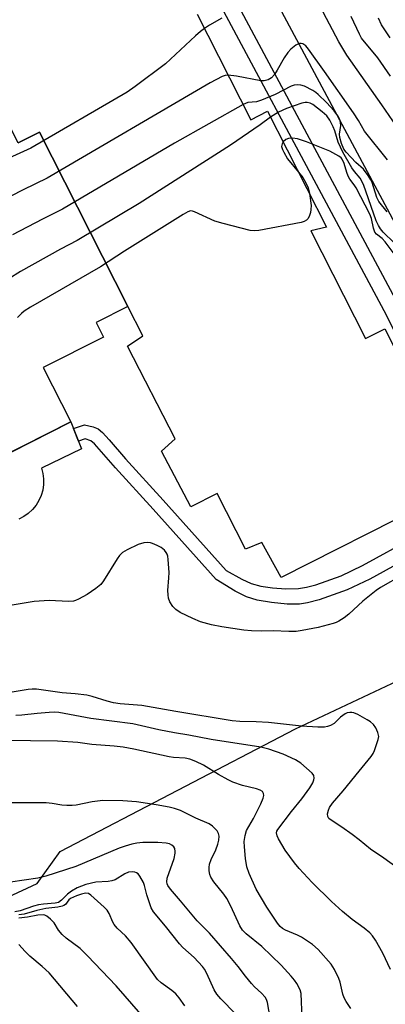
# Model space of a CAD drawing. Units: inches. Extents: x 1231768 to 1237767, y 537455 to 541455.
# Drawn here: x 1235483 to 1235582, y 538947 to 539216 of the extents above; entities that cross this region are included whole.
import ezdxf

# ---------------------------------------------------------------- set-up
doc = ezdxf.new("R2010")
doc.units = ezdxf.units.IN
doc.header["$MEASUREMENT"] = 0
for name, color, linetype in [('BLDG-Footprint', 5, 'Continuous'), ('CULTRL-Pad', 6, 'Continuous'), ('NTRL-Trees', 3, 'Continuous'), ('TRANS-Non Street Sidewalk', 7, 'Continuous'), ('Undefined', 1, 'Continuous')]:
    doc.layers.add(name, color=color, linetype=linetype)

msp = doc.modelspace()

# ---------------------------------------------------------------- linework, layer by layer
at = {"layer": 'BLDG-Footprint'}
for points, elevation in [([(1235592.87, 539082.94), (1235554.06, 539063.25), (1235548.73, 539072.83), (1235544.33, 539071.04), (1235536.61, 539086.26), (1235529.36, 539082.58), (1235521.4, 539097.8), (1235525.12, 539101.21), (1235512.08, 539126.47), (1235516.29, 539129.3), (1235512.21, 539137.34), (1235488.07, 539184.92), (1235482.28, 539181.98), (1235470.71, 539204.78), (1235465.55, 539202.16), (1235457.09, 539218.83)], 335.54), ([(1235531.1, 539217.2), (1235545.77, 539188.3), (1235550.36, 539190.63), (1235566.42, 539158.98), (1235562.15, 539157.99), (1235577.09, 539128.57), (1235582.31, 539131.21), (1235591.21, 539113.68)], 335.54), ([(1235482.28, 539181.98), (1235488.07, 539184.92), (1235512.21, 539137.34), (1235503.53, 539132.93), (1235505.54, 539128.97), (1235489.14, 539120.65), (1235496.66, 539105.84), (1235451.21, 539082.77)], 336.53)]:
    msp.add_lwpolyline(points, dxfattribs=dict(at, elevation=elevation))
at = {"layer": 'CULTRL-Pad'}
msp.add_lwpolyline([(1235453.64, 539084), (1235496.66, 539105.84), (1235499.61, 539098.41), (1235488.64, 539093.19), (1235489.04, 539091.72), (1235489.24, 539090.2), (1235489.22, 539088.68), (1235489, 539087.17), (1235488.58, 539085.7), (1235487.96, 539084.31), (1235487.16, 539083.01), (1235486.18, 539081.83), (1235485.06, 539080.8), (1235483.81, 539079.93), (1235482.45, 539079.24)], dxfattribs=at)
at = {"layer": 'NTRL-Trees'}
for points in [[(1235610.6, 539112.34, 0), (1235556.95, 539212.69, 0), (1235506.97, 539306.2, 0), (1235461.74, 539390.8, 0), (1235465.76, 539411.66, 0), (1235504.32, 539430.72, 0), (1235511.87, 539430.35, 0), (1235528.25, 539425.23, 0), (1235555.7, 539373.37, 0), (1235598.98, 539302.18, 0)], [(1235284.06, 539056.08, 0), (1235300.99, 539061.26, 0), (1235313.79, 539059.94, 0), (1235336.13, 539034.92, 0), (1235359.45, 539024.62, 0), (1235376.27, 539017.03, 0), (1235397.96, 539019.74, 0), (1235425.63, 539001.84, 0), (1235451.66, 538976.89, 0), (1235470.04, 538971.6, 0), (1235487.47, 538979.73, 0), (1235493.78, 538988.42, 0), (1235557.98, 539021.91, 0), (1235622.88, 539052.52, 0)]]:
    msp.add_polyline3d(points, dxfattribs=at)
at = {"layer": 'TRANS-Non Street Sidewalk'}
for points in [[(1235593.73, 539113.32), (1235582.15, 539136.11), (1235522.04, 539248.61), (1235515.9, 539263.87), (1235508.41, 539278.98), (1235497.38, 539300.58), (1235492.31, 539298.67), (1235490.02, 539302.29), (1235499.41, 539305.84), (1235512.17, 539280.85), (1235519.74, 539265.59), (1235525.84, 539250.4), (1235585.87, 539138.05)], [(1235592.6, 539070.73), (1235578.24, 539062.85), (1235572.03, 539059.88), (1235564.43, 539057.16), (1235561.26, 539056.34), (1235559.06, 539056.02), (1235555.68, 539056.02), (1235551.37, 539056.42), (1235547.5, 539057.13), (1235544.6, 539058.03), (1235541.49, 539059.59), (1235536.28, 539062.73), (1235519.13, 539081.94), (1235508.84, 539093.24), (1235504.39, 539098.35), (1235503.13, 539099.81), (1235502.1, 539100.66), (1235500.53, 539101.15), (1235498.77, 539100.53), (1235497.4, 539103.97), (1235500.38, 539105.02), (1235502.77, 539104.44), (1235504.08, 539103.92), (1235505.32, 539102.86), (1235507.1, 539100.87), (1235511.6, 539095.7), (1235521.88, 539084.41), (1235539.03, 539065.19), (1235543.27, 539062.8), (1235545.82, 539061.62), (1235548.46, 539060.9), (1235551.68, 539060.44), (1235555.33, 539060.21), (1235558.73, 539060.3), (1235560.94, 539060.67), (1235563.47, 539061.33), (1235570.44, 539063.79), (1235576.28, 539066.57), (1235590.54, 539074.38)]]:
    msp.add_lwpolyline(points, dxfattribs=at)
at = {"layer": 'Undefined'}
for points, elevation in [([(1235585.53, 539186.53), (1235581.54, 539192.41), (1235571.98, 539206), (1235569.81, 539209.57), (1235564.73, 539219.24)], 340), ([(1235537.84, 539216.11), (1235534.51, 539214.19), (1235533.1, 539213.27)], 340), ([(1235583.91, 539200.23), (1235580.4, 539205.24), (1235575.99, 539210.65), (1235575.43, 539211.66), (1235573.18, 539216.51)], 342), ([(1235583.74, 539210.72), (1235581.44, 539214.23), (1235580.56, 539216.05)], 344), ([(1235533.1, 539213.27), (1235532, 539212.43), (1235530.69, 539211.29), (1235522.52, 539203.56), (1235514.19, 539197.39), (1235512, 539195.88), (1235485.74, 539180.53), (1235478.76, 539177.35)], 340), ([(1235583.02, 539177.39), (1235576.8, 539185.25), (1235575.11, 539188.16), (1235573.77, 539190.26), (1235565.83, 539201.55), (1235561.49, 539207.63), (1235560.77, 539208.49), (1235559.94, 539209.05), (1235559.49, 539209.17), (1235559.03, 539209.14), (1235558.07, 539208.67), (1235556.69, 539207.59), (1235555.89, 539206.72), (1235554.84, 539205.27), (1235552.96, 539201.89), (1235552.21, 539200.7), (1235551.37, 539199.75), (1235550.48, 539199.2), (1235549.38, 539198.96), (1235548.51, 539199), (1235541.83, 539200.26), (1235539.56, 539200.53)], 338), ([(1235539.56, 539200.53), (1235538.74, 539200.41), (1235537.96, 539200.12), (1235534.68, 539198.4), (1235490.2, 539172.33), (1235483.68, 539169.21), (1235476.79, 539165.69)], 338), ([(1235582.99, 539163.19), (1235580.72, 539165.96), (1235580.14, 539167.06), (1235578.91, 539171.17), (1235578.54, 539171.93), (1235577.8, 539173.14), (1235576.53, 539174.85), (1235574.46, 539176.68), (1235573.12, 539177.99), (1235571.75, 539179.49), (1235571.18, 539180.31), (1235570.51, 539181.88), (1235570.03, 539183.52), (1235570, 539184.43), (1235570.32, 539186.77), (1235570.26, 539187.6), (1235570.04, 539188.4), (1235569.49, 539189.36), (1235568.48, 539190.73), (1235566.41, 539193.05), (1235564.14, 539195.25), (1235563.48, 539195.8), (1235562.73, 539196.28), (1235560.37, 539197.46), (1235559.39, 539197.76), (1235558.38, 539197.88), (1235557.6, 539197.77), (1235556.81, 539197.49), (1235552.4, 539195.2), (1235548.71, 539193.66), (1235547.36, 539193.25), (1235544.95, 539193.01), (1235543.65, 539192.48)], 336), ([(1235543.65, 539192.48), (1235524.94, 539181.97), (1235494.43, 539163.91), (1235493.15, 539163.22), (1235488.89, 539161.19), (1235480.77, 539156.86)], 336), ([(1235584.84, 539154.75), (1235581.86, 539157.64), (1235581.17, 539158.51), (1235580.56, 539159.48), (1235580, 539160.74), (1235576.53, 539170.68), (1235575.56, 539172.34), (1235574.08, 539174.16), (1235573.34, 539175.22), (1235570.87, 539179.45), (1235569.59, 539182.2), (1235568.69, 539185.3), (1235568.25, 539186.39), (1235567.31, 539188.21), (1235566.46, 539189.36), (1235565.19, 539190.51), (1235562.67, 539192.46), (1235561.92, 539192.89), (1235561.11, 539193.08), (1235560.56, 539193.03), (1235559.72, 539192.83), (1235555.51, 539191.38), (1235553.32, 539190.38), (1235551.16, 539189.05)], 334), ([(1235551.16, 539189.05), (1235548.33, 539186.98), (1235540.19, 539181.36), (1235515.27, 539165.41), (1235498.4, 539155.33), (1235493.83, 539152.98), (1235482.95, 539146.91), (1235479.7, 539144.88)], 334), ([(1235554.59, 539182.3), (1235554.28, 539181.78), (1235554.17, 539181.01), (1235554.38, 539180.22), (1235554.74, 539179.44), (1235555.81, 539177.68), (1235558.78, 539174.05)], 332), ([(1235585.44, 539150.97), (1235582.41, 539154.99), (1235581.61, 539155.86), (1235580.02, 539157.11), (1235579.63, 539157.64), (1235579.24, 539158.71), (1235578.67, 539161.32), (1235578.22, 539162.56), (1235574.47, 539169.75), (1235573.95, 539170.56), (1235572.78, 539172.14), (1235572.35, 539172.88), (1235571.97, 539173.93), (1235571.26, 539176.38), (1235570.69, 539177.55), (1235570.4, 539177.91), (1235569.77, 539178.42), (1235567.33, 539179.74), (1235560.95, 539182.25), (1235558.5, 539183.1), (1235557.14, 539183.34), (1235556.08, 539183.25), (1235555.34, 539182.94), (1235554.59, 539182.3)], 332), ([(1235558.78, 539174.05), (1235559.93, 539172.56), (1235560.82, 539171.05), (1235561.42, 539169.72), (1235561.75, 539168.18)], 332), ([(1235561.75, 539168.18), (1235562.19, 539164.93), (1235562.18, 539163.8), (1235562.04, 539162.99), (1235561.72, 539161.94), (1235561.35, 539161.26), (1235561, 539160.91), (1235560.3, 539160.52), (1235559.46, 539160.27), (1235547.95, 539158.06), (1235546.77, 539157.96), (1235545.63, 539158.11), (1235538.21, 539159.95), (1235535.98, 539160.64), (1235530.37, 539163.21), (1235529.84, 539163.37), (1235529.32, 539163.42), (1235528.54, 539163.2), (1235527.27, 539162.47), (1235511.33, 539152.41), (1235504.75, 539148.17), (1235485.68, 539137.09), (1235483.97, 539136.01), (1235483.17, 539135.37), (1235482.09, 539134.34)], 332), ([(1235587.26, 539064), (1235581.19, 539060.56), (1235579.97, 539059.75), (1235576.29, 539056.78), (1235572.53, 539053.27), (1235571.2, 539052.25), (1235569.82, 539051.33), (1235569.06, 539050.96), (1235568.22, 539050.68), (1235564.16, 539049.64), (1235559.82, 539048.83), (1235558.11, 539048.58), (1235556.15, 539048.52), (1235551.89, 539048.7), (1235548.79, 539048.63), (1235545.94, 539048.68), (1235543.89, 539048.9), (1235537.82, 539049.77), (1235535.04, 539050.32), (1235532.03, 539051.18), (1235529.9, 539052.05), (1235526.45, 539053.74), (1235525.28, 539054.58), (1235524.48, 539055.38), (1235523.71, 539056.61), (1235523.3, 539057.69), (1235523.18, 539058.56), (1235523.16, 539059.76), (1235523.44, 539063.22), (1235523.46, 539064.69), (1235523.24, 539068.23), (1235523.12, 539069.08), (1235522.95, 539069.62), (1235522.69, 539070.09), (1235522.17, 539070.73), (1235521.28, 539071.44), (1235520.25, 539072), (1235518.9, 539072.61), (1235518.35, 539072.78), (1235517.63, 539072.89), (1235516.6, 539072.79), (1235515.03, 539072.3), (1235512.04, 539070.87), (1235510.79, 539070.09), (1235509.97, 539069.32), (1235509.26, 539068.4), (1235505.61, 539062.42), (1235504.8, 539061.37), (1235503.49, 539060.28), (1235501.1, 539058.66), (1235498.77, 539057.35), (1235497.96, 539057.01), (1235497.41, 539056.87), (1235496.01, 539056.77), (1235490.74, 539057), (1235486.66, 539056.71), (1235477.41, 539055.18)], 330), ([(1235585.95, 538983.82), (1235582.06, 538986.59), (1235578.42, 538989.06), (1235575.3, 538991.65), (1235573.46, 538993.06), (1235570.64, 538995.09), (1235567.93, 538996.78), (1235567.08, 538997.48), (1235566.78, 538998), (1235566.71, 538998.72), (1235566.92, 538999.76), (1235567.26, 539000.5), (1235568.08, 539001.63), (1235570.95, 539004.98), (1235575.3, 539010.42), (1235578.63, 539014.42), (1235579.15, 539015.26), (1235579.51, 539016.05), (1235580.55, 539019.06), (1235580.65, 539019.89), (1235580.44, 539020.97), (1235579.89, 539022.27), (1235579.26, 539023.17), (1235578.46, 539023.82), (1235577.51, 539024.42), (1235574.94, 539025.87), (1235573.89, 539026.33), (1235573.35, 539026.44), (1235572.81, 539026.45), (1235572.01, 539026.3), (1235571.53, 539026.08), (1235570.21, 539025.14), (1235568.48, 539023.39), (1235567.52, 539022.84), (1235566.71, 539022.58), (1235565.88, 539022.41), (1235564.09, 539022.4), (1235559.6, 539022.72), (1235550.59, 539023.69), (1235547.2, 539023.9), (1235542.78, 539023.96), (1235540.65, 539024.17), (1235525.28, 539026.69), (1235516.07, 539028.29), (1235510.13, 539028.8), (1235508.28, 539029.04), (1235506.58, 539029.48), (1235502.48, 539030.83), (1235501.06, 539031.16), (1235497.81, 539031.52), (1235494.27, 539031.75), (1235487.32, 539032.76), (1235486.14, 539032.8), (1235484.98, 539032.71), (1235478.48, 539031.58)], 328), ([(1235583.83, 538956.17), (1235581.78, 538960.67), (1235579.78, 538964.22), (1235578.97, 538965.42), (1235578.21, 538966.21), (1235576.73, 538967.48), (1235573.41, 538969.88), (1235570.78, 538972.06), (1235567.78, 538974.79), (1235562.49, 538979.94), (1235558.95, 538983.8), (1235557.66, 538985.36), (1235555.13, 538988.83), (1235553.33, 538991.94), (1235552.96, 538992.72), (1235552.78, 538993.5), (1235552.88, 538994.01), (1235553.12, 538994.5), (1235556.86, 538999.41), (1235559.64, 539002.86), (1235561.86, 539005.86), (1235562.68, 539007.2), (1235562.97, 539007.99), (1235563.07, 539008.51), (1235562.96, 539009.23), (1235562.49, 539009.87), (1235559.42, 539012.6), (1235557.95, 539013.5), (1235554.58, 539015.07), (1235550.67, 539016.37), (1235548.52, 539016.9), (1235534.91, 539019.03), (1235528.81, 539020.26), (1235524.92, 539020.9), (1235520.64, 539021.71), (1235513.6, 539023.28), (1235502.1, 539024.74), (1235493.37, 539026.4), (1235492.21, 539026.47), (1235490.74, 539026.41), (1235487.51, 539026.14), (1235483.27, 539025.67), (1235481.61, 539025.59)], 326), ([(1235573.04, 538945.58), (1235571.75, 538947.46), (1235571.21, 538948.45), (1235570.85, 538949.51), (1235570.12, 538952.75), (1235569.79, 538953.8), (1235568.64, 538956.17), (1235567.72, 538957.66), (1235564.14, 538961.66), (1235562.63, 538963.03), (1235559.58, 538965.08), (1235558.52, 538965.59), (1235555.2, 538966.95), (1235554.44, 538967.39), (1235553.78, 538967.95), (1235553.03, 538968.87), (1235550.1, 538973.22), (1235547.19, 538978.16), (1235545.29, 538982.4), (1235544.68, 538984.27), (1235544.35, 538986.52), (1235544.04, 538989.7), (1235543.99, 538991.15), (1235544.21, 538992.82), (1235544.62, 538994.16), (1235546.5, 538997.43), (1235548.47, 539001.43), (1235549.13, 539002.98), (1235549.28, 539003.76), (1235549.23, 539004.27), (1235548.94, 539004.79), (1235548.35, 539005.19), (1235547.27, 539005.57), (1235543.53, 539006.43), (1235540.87, 539007.39), (1235539.55, 539008.04), (1235536.96, 539009.5), (1235532.87, 539012), (1235530.76, 539013), (1235529.13, 539013.65), (1235527.85, 539013.91), (1235524.63, 539014.14), (1235523.45, 539014.3), (1235513.84, 539016.38), (1235510.9, 539016.94), (1235508.44, 539017.24), (1235502.4, 539017.64), (1235498.57, 539018.19), (1235493.04, 539018.56), (1235478.3, 539018.81)], 324), ([(1235559.82, 538942.92), (1235559.48, 538949.62), (1235559.21, 538950.69), (1235558.36, 538952.42), (1235557.72, 538953.33), (1235556.77, 538954.41), (1235554.03, 538957.36), (1235551.45, 538959.96), (1235548.75, 538962.48), (1235544.52, 538965.95), (1235543.53, 538966.95), (1235542.77, 538968.18), (1235540.33, 538973.55), (1235539.18, 538975.64), (1235538.37, 538976.83), (1235535.63, 538980.17), (1235534.82, 538981.4), (1235534.55, 538982.15), (1235534.37, 538983.21), (1235534.4, 538984.08), (1235534.53, 538984.96), (1235534.94, 538986.28), (1235536.18, 538988.92), (1235536.79, 538990.44), (1235537.04, 538991.51), (1235537.11, 538992.61), (1235536.98, 538993.38), (1235536.56, 538994.1), (1235535.32, 538995.35), (1235534.36, 538995.98), (1235530.72, 538997.58), (1235526.55, 538999.62), (1235524.93, 539000.23), (1235523.52, 539000.58), (1235519.98, 539001.21), (1235514.57, 539002), (1235510.88, 539002.31), (1235505.38, 539002.35), (1235502.51, 539002), (1235498.09, 539001.07), (1235496.98, 539000.98), (1235495.58, 539000.98), (1235494.17, 539001.1), (1235491.6, 539001.57), (1235489.91, 539001.72), (1235477.93, 539001.76)], 322), ([(1235551.29, 538941.47), (1235550.34, 538947.18), (1235550.08, 538947.98), (1235549.66, 538948.7), (1235548.72, 538949.77), (1235546.73, 538951.52), (1235545.93, 538952.37), (1235544.28, 538954.4), (1235542.31, 538957.06), (1235540.53, 538959.23), (1235534.5, 538966.18), (1235531.12, 538969.51), (1235526.6, 538975.01), (1235523.84, 538978.19), (1235523.15, 538979.14), (1235522.93, 538979.64), (1235522.83, 538980.16), (1235522.92, 538981.17), (1235524.85, 538986.56), (1235525.17, 538987.96), (1235525.16, 538988.48), (1235524.99, 538989.24), (1235524.77, 538989.7), (1235524.26, 538990.21), (1235523.55, 538990.56), (1235522.71, 538990.75), (1235520.36, 538990.9), (1235518.01, 538990.93), (1235516.31, 538990.87), (1235514.64, 538990.72), (1235513.3, 538990.47), (1235511.44, 538989.94), (1235509.86, 538989.36), (1235498.05, 538984.38), (1235489.88, 538981.67), (1235487.62, 538981.13), (1235480.2, 538980.05)], 320), ([(1235541.59, 538944.08), (1235537.57, 538948.19), (1235536.46, 538949.48), (1235535.79, 538950.63), (1235533.76, 538955.08), (1235533.09, 538956.29), (1235532.57, 538957.02), (1235530.28, 538959.48), (1235527.24, 538962.26), (1235526.27, 538963.25), (1235522.48, 538968.08), (1235519.21, 538972.01), (1235518.61, 538973.04), (1235518.11, 538974.39), (1235517.42, 538976.62), (1235516.8, 538979.19), (1235516.5, 538980), (1235515.5, 538981.68), (1235514.99, 538982.3), (1235514.59, 538982.61), (1235514.16, 538982.79), (1235513.44, 538982.9), (1235512.39, 538982.76), (1235511.35, 538982.3), (1235508.79, 538980.75), (1235507.84, 538980.39), (1235506.85, 538980.24), (1235503.48, 538980.1), (1235500.72, 538979.45), (1235498.43, 538978.49), (1235496.8, 538977.58), (1235495.77, 538976.76), (1235494.15, 538975.12), (1235493.28, 538974.52), (1235492.35, 538974.3), (1235489.2, 538974.09), (1235487.87, 538973.89), (1235486.5, 538973.52), (1235482.84, 538972.27), (1235481.42, 538971.98)], 318), ([(1235527.8, 538946.26), (1235526.22, 538948.51), (1235525.3, 538949.53), (1235524.2, 538950.46), (1235521.32, 538952.58), (1235520.35, 538953.52), (1235513.11, 538963.61), (1235511.58, 538965.4), (1235509.34, 538967.52), (1235508.5, 538968.5), (1235508.09, 538969.16), (1235507.12, 538971.5), (1235506.54, 538972.44), (1235505.74, 538973.26), (1235502.14, 538976.53), (1235501.47, 538976.94), (1235500.62, 538977.05), (1235499.57, 538976.82), (1235498.18, 538976.34), (1235496.61, 538975.59), (1235496.15, 538975.2), (1235495.17, 538973.98), (1235494.75, 538973.68), (1235494.25, 538973.49), (1235493.11, 538973.27), (1235489.81, 538972.87), (1235487.36, 538972.33), (1235483.92, 538971.36), (1235482.51, 538971.13)], 316), ([(1235515.79, 538944.04), (1235509.04, 538951.75), (1235501.21, 538959.97), (1235499.17, 538961.91), (1235495.36, 538964.79), (1235494.3, 538965.74), (1235493.29, 538966.98), (1235492.09, 538968.97), (1235491.15, 538969.98), (1235490.08, 538970.81), (1235489.61, 538971.02), (1235489.08, 538971.12), (1235487.68, 538971.04), (1235484.8, 538970.5), (1235482.48, 538970.23)], 314), ([(1235498.5, 538946.13), (1235490.71, 538955.27), (1235488.84, 538957.07), (1235485.44, 538959.9), (1235484.22, 538961.13), (1235482.49, 538963.05)], 312)]:
    msp.add_lwpolyline(points, dxfattribs=dict(at, elevation=elevation))

doc.saveas('drawing.dxf')
